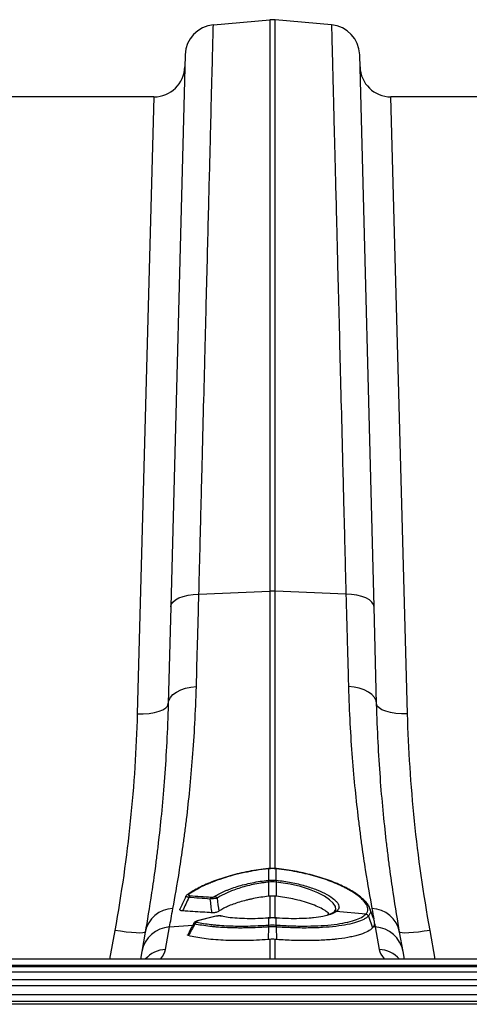
# Model space of a CAD drawing. Units: millimetres. Extents: x -8874 to -2347, y 10743 to 19397.
# Drawn here: x -5379 to -5233, y 18515 to 18834 of the extents above; entities that cross this region are included whole.
import ezdxf

# ---------------------------------------------------------------- set-up
doc = ezdxf.new("R2010")
doc.units = ezdxf.units.MM

msp = doc.modelspace()

# ---------------------------------------------------------------- linework, layer by layer
for p, q in [((-5315.92, 18831.95), (-5297.68, 18833.55)), ((-5297.68, 18833.55), (-5297.68, 18648.76)), ((-5277.7, 18831.95), (-5295.94, 18833.55)), ((-5295.94, 18648.76), (-5295.94, 18833.55)), ((-5325.04, 18822.25), (-5329.71, 18643.74)), ((-5263.9, 18643.74), (-5268.57, 18822.25)), ((-5335.14, 18808.62), (-5381.8, 18808.62)), ((-5335.14, 18808.62), (-5340.53, 18609.12)), ((-5211.81, 18808.62), (-5258.47, 18808.62)), ((-5253.08, 18609.12), (-5258.47, 18808.62)), ((-5320.59, 18647.88), (-5297.68, 18648.76)), ((-5297.68, 18648.76), (-5297.68, 18558.99)), ((-5295.94, 18558.99), (-5295.94, 18648.76)), ((-5273.02, 18647.88), (-5295.94, 18648.76)), ((-5329.71, 18643.74), (-5330.54, 18612.34)), ((-5263.08, 18612.34), (-5263.9, 18643.74)), ((-5298.04, 18559.12), (-5298.1, 18559.11)), ((-5298.1, 18559.11), (-5298.1, 18559.11)), ((-5298.03, 18559.03), (-5298.03, 18555.35)), ((-5295.59, 18555.35), (-5295.59, 18559.03)), ((-5295.51, 18559.11), (-5295.57, 18559.12)), ((-5298.03, 18554.76), (-5298.04, 18550.15)), ((-5295.59, 18554.76), (-5295.57, 18550.15)), ((-5324.3, 18550.71), (-5324.28, 18550.73)), ((-5297.68, 18550.19), (-5297.68, 18542.99)), ((-5295.94, 18542.99), (-5295.94, 18550.19)), ((-5266.56, 18544.39), (-5276.15, 18545.2)), ((-5264.08, 18542.93), (-5265.49, 18546.79)), ((-5330.1, 18540.24), (-5322.56, 18540.87)), ((-5315.12, 18543.69), (-5321.11, 18542.2)), ((-5321.1, 18542.2), (-5321.11, 18542.2)), ((-5314.96, 18543.69), (-5320.95, 18542.19)), ((-5315.11, 18543.7), (-5315.12, 18543.69)), ((-5313.22, 18543.68), (-5313.64, 18543.75)), ((-5312.97, 18543.69), (-5313.32, 18543.77)), ((-5298.01, 18543.15), (-5298.13, 18543.14)), ((-5298.03, 18543.12), (-5298.03, 18540.87)), ((-5295.48, 18543.14), (-5295.6, 18543.15)), ((-5295.59, 18540.87), (-5295.59, 18543.12)), ((-5265.75, 18543.76), (-5264.42, 18539.95)), ((-5264.13, 18543.03), (-5263.98, 18542.72)), ((-5347.81, 18539.15), (-5349.5, 18529.87)), ((-5337.96, 18538.61), (-5339.07, 18532.31)), ((-5331.37, 18532.99), (-5330.1, 18540.24)), ((-5298.04, 18540.25), (-5298.18, 18536.18)), ((-5295.57, 18540.25), (-5295.44, 18536.18)), ((-5263.52, 18540.24), (-5264.15, 18540.29)), ((-5263.52, 18540.24), (-5262.24, 18532.99)), ((-5254.54, 18532.31), (-5255.65, 18538.61)), ((-5244.11, 18529.87), (-5245.8, 18539.15)), ((-5297.68, 18536.22), (-5297.68, 18529.87)), ((-5295.94, 18529.87), (-5295.94, 18536.22)), ((-5339.07, 18532.31), (-5339.5, 18529.87)), ((-5254.11, 18529.87), (-5254.54, 18532.31)), ((-4791.81, 18529.87), (-6801.81, 18529.87)), ((-4791.81, 18527.82), (-6801.81, 18527.82)), ((-4791.81, 18527.32), (-6801.81, 18527.32)), ((-4791.81, 18525.66), (-6801.81, 18525.66)), ((-4791.81, 18523.18), (-6801.81, 18523.18)), ((-4791.81, 18521.21), (-6801.81, 18521.21)), ((-4791.81, 18518.35), (-6801.81, 18518.35)), ((-4791.81, 18516.12), (-6801.81, 18516.12)), ((-4791.81, 18515.23), (-6801.81, 18515.23))]:
    msp.add_line(p, q)
at = {"flags": 128}
for points in [[(-5329.71, 18643.74), (-5329.52, 18644.54), (-5329, 18645.3), (-5328.17, 18646.01), (-5327.05, 18646.62), (-5325.68, 18647.13), (-5324.11, 18647.52), (-5322.4, 18647.77), (-5320.59, 18647.88)], [(-5263.9, 18643.74), (-5264.09, 18644.54), (-5264.61, 18645.3), (-5265.44, 18646.01), (-5266.56, 18646.62), (-5267.93, 18647.13), (-5269.5, 18647.52), (-5271.22, 18647.77), (-5273.02, 18647.88)], [(-5330.54, 18612.34), (-5330.34, 18613.41), (-5329.82, 18614.43), (-5328.98, 18615.38), (-5327.86, 18616.21), (-5326.49, 18616.91), (-5324.93, 18617.44), (-5323.21, 18617.79), (-5321.41, 18617.95)], [(-5263.08, 18612.34), (-5263.27, 18613.41), (-5263.8, 18614.43), (-5264.63, 18615.38), (-5265.75, 18616.21), (-5267.12, 18616.91), (-5268.69, 18617.44), (-5270.4, 18617.79), (-5272.2, 18617.95)], [(-5340.53, 18609.12), (-5338.59, 18609.14), (-5336.73, 18609.3), (-5335.01, 18609.58), (-5333.5, 18609.97), (-5332.25, 18610.46), (-5331.32, 18611.04), (-5330.74, 18611.67), (-5330.54, 18612.34)], [(-5253.08, 18609.12), (-5255.02, 18609.14), (-5256.88, 18609.3), (-5258.61, 18609.58), (-5260.12, 18609.97), (-5261.36, 18610.46), (-5262.29, 18611.04), (-5262.87, 18611.67), (-5263.08, 18612.34)], [(-5295.51, 18559.11), (-5295.52, 18559.08), (-5295.53, 18559.02)], [(-5295.51, 18559.11), (-5295.51, 18559.11), (-5295.51, 18559.11)], [(-5276.72, 18545.24), (-5276.3, 18545.88), (-5276.44, 18546.87), (-5277.16, 18547.98), (-5278.31, 18549.05), (-5279.95, 18550.15), (-5282.14, 18551.28), (-5284.81, 18552.36), (-5287.77, 18553.28), (-5291.08, 18554.06), (-5295.59, 18554.76), (-5295.59, 18554.76), (-5295.59, 18554.76)], [(-5320.95, 18542.19), (-5321.05, 18542.21), (-5321.1, 18542.2)], [(-5314.96, 18543.69), (-5315.06, 18543.7), (-5315.11, 18543.7)], [(-5298.15, 18543.11), (-5298.14, 18543.14), (-5298.13, 18543.14)], [(-5298.03, 18543.12), (-5298.02, 18543.15), (-5298.01, 18543.15)], [(-5295.59, 18543.12), (-5295.6, 18543.15), (-5295.6, 18543.15)], [(-5295.46, 18543.11), (-5295.48, 18543.14), (-5295.48, 18543.14)], [(-5337.96, 18538.61), (-5338.19, 18538.41), (-5338.77, 18538.3), (-5339.69, 18538.25), (-5340.92, 18538.29), (-5342.4, 18538.4), (-5344.09, 18538.59), (-5345.91, 18538.84), (-5347.81, 18539.15)], [(-5245.8, 18539.15), (-5247.7, 18538.84), (-5249.53, 18538.59), (-5251.21, 18538.4), (-5252.7, 18538.29), (-5253.92, 18538.25), (-5254.84, 18538.3), (-5255.43, 18538.41), (-5255.65, 18538.61)]]:
    msp.add_lwpolyline(points, dxfattribs=at)
for centre, radius, start, end in [((-5296.81, 18823.58), 10, 85, 95), ((-5315.04, 18821.99), 10, 95, 178.5), ((-5278.57, 18821.99), 10, 1.5, 85), ((-5335.14, 18818.62), 10, 270, 358.5), ((-5258.47, 18818.62), 10, 181.5, 270), ((-5296.81, 18626.18), 22.6, 87.7902, 92.2098), ((-5298.48, 18559.01), 0.395, 1.8813, 15.1308), ((-5298.51, 18559), 0.484, 2.5225, 13.3271), ((-5295.1, 18559), 0.487, 166.7114, 177.4462), ((-5309.45, 18553.5), 11.49, 6.258, 9.185), ((-5309.11, 18553.54), 11.23, 6.278, 9.2717), ((-5284.5, 18553.54), 11.23, 170.7283, 173.722), ((-5284.17, 18553.5), 11.49, 170.815, 173.742), ((-5323.9, 18550.13), 0.709, 82.7579, 121.8813), ((-5322.77, 18549.62), 1.08, 135.731, 171.5326), ((-5315.86, 18549.13), 1.06, 135.008, 172.0983), ((-5315.67, 18549.02), 1.1, 26.1935, 81.5015), ((-5328.64, 18536.74), 9.51, 92.1059, 168.6898), ((-5276.43, 18544.23), 0.897, 80.3773, 121.1456), ((-5276.3, 18544.31), 0.903, 80.6118, 129.4837), ((-5266.71, 18543.36), 1.04, 22.9089, 82.0411), ((-5266.71, 18543.36), 1.04, 22.9084, 82.0524), ((-5264.98, 18536.74), 9.51, 11.3102, 87.8941), ((-5320.98, 18540.89), 0.987, 108.4415, 161.5931), ((-5313.47, 18543.16), 0.613, 76.3574, 106.1728), ((-5293.86, 18540.58), 4.2, 176.022, 184.5528), ((-5293.73, 18540.59), 4.31, 176.2617, 184.5704), ((-5299.89, 18540.59), 4.31, 355.4296, 3.7383), ((-5299.76, 18540.58), 4.2, 355.4472, 3.978), ((-5329.49, 18530.51), 9.75, 93.5423, 169.3703), ((-5264.12, 18530.51), 9.75, 10.6297, 86.4577), ((-5330.67, 18523.04), 9.98, 94.0266, 136.7883), ((-5262.94, 18523.04), 9.98, 43.2117, 85.9734)]:
    msp.add_arc(centre, radius, start, end)
for centre, major_axis, start_param, end_param in [((-5396.64, 18527.83), (65.31, 6.29), 6.03029, 6.214687), ((-5196.97, 18527.83), (65.31, -6.29), 3.210091, 3.394488)]:
    msp.add_ellipse(centre, major_axis=major_axis, ratio=0.247386, start_param=start_param, end_param=end_param)
for points, knots in [([(-5320.59, 18647.88), (-5320.5, 18651.33), (-5320.42, 18654.75), (-5320.24, 18661.53), (-5320.16, 18664.89), (-5319.9, 18674.86), (-5319.74, 18681.34), (-5319.26, 18700.31), (-5318.95, 18712.33), (-5318.63, 18725.12), (-5318.59, 18726.53), (-5318.52, 18729.34), (-5318.49, 18730.73), (-5318.38, 18734.87), (-5318.31, 18737.57), (-5318.11, 18745.51), (-5317.98, 18750.59), (-5317.61, 18765.2), (-5317.38, 18774.1), (-5317.08, 18786.18), (-5316.98, 18789.99), (-5316.84, 18795.39), (-5316.8, 18797.13), (-5316.71, 18800.49), (-5316.67, 18802.1), (-5316.48, 18809.85), (-5316.35, 18815.03), (-5316.19, 18821.3), (-5316.14, 18823.14), (-5316.06, 18826.32), (-5316.02, 18827.65), (-5315.99, 18828.99), (-5315.98, 18829.24), (-5315.97, 18829.72), (-5315.97, 18829.93), (-5315.95, 18830.54), (-5315.94, 18830.87), (-5315.92, 18831.68), (-5315.92, 18831.95), (-5315.92, 18831.95)], [0, 0, 0, 0, 0.03125, 0.03125, 0.0625, 0.0625, 0.125, 0.125, 0.25, 0.25, 0.265625, 0.265625, 0.28125, 0.28125, 0.3125, 0.3125, 0.375, 0.375, 0.5, 0.5, 0.5625, 0.5625, 0.59375, 0.59375, 0.625, 0.625, 0.75, 0.75, 0.8125, 0.8125, 0.875, 0.875, 0.890625, 0.890625, 0.90625, 0.90625, 0.9375, 0.9375, 1, 1, 1, 1]), ([(-5277.7, 18831.95), (-5277.7, 18831.95), (-5277.7, 18831.88), (-5277.69, 18831.61), (-5277.68, 18831.41), (-5277.66, 18830.6), (-5277.64, 18829.8), (-5277.56, 18826.6), (-5277.48, 18823.42), (-5277.36, 18818.66), (-5277.35, 18818.11), (-5277.32, 18816.99), (-5277.3, 18816.41), (-5277.26, 18814.62), (-5277.23, 18813.37), (-5277.13, 18809.45), (-5277.05, 18806.59), (-5276.82, 18797.32), (-5276.64, 18790.21), (-5276.33, 18778.13), (-5276.22, 18773.87), (-5276.05, 18767.11), (-5275.99, 18764.8), (-5275.87, 18760.08), (-5275.81, 18757.68), (-5275.5, 18745.42), (-5275.23, 18734.89), (-5274.8, 18718.01), (-5274.66, 18712.2), (-5274.35, 18700.23), (-5274.2, 18694.06), (-5273.99, 18686.11), (-5273.95, 18684.51), (-5273.87, 18681.29), (-5273.83, 18679.67), (-5273.71, 18674.79), (-5273.62, 18671.51), (-5273.37, 18661.55), (-5273.2, 18654.78), (-5273.02, 18647.88)], [0, 0, 0, 0, 0.03125, 0.03125, 0.0625, 0.0625, 0.125, 0.125, 0.25, 0.25, 0.265625, 0.265625, 0.28125, 0.28125, 0.3125, 0.3125, 0.375, 0.375, 0.5, 0.5, 0.5625, 0.5625, 0.59375, 0.59375, 0.625, 0.625, 0.75, 0.75, 0.8125, 0.8125, 0.875, 0.875, 0.890625, 0.890625, 0.90625, 0.90625, 0.9375, 0.9375, 1, 1, 1, 1]), ([(-5321.41, 18617.95), (-5321.28, 18622.67), (-5321.15, 18627.53), (-5320.94, 18635.02), (-5320.87, 18637.55), (-5320.73, 18642.67), (-5320.66, 18645.26), (-5320.59, 18647.88)], [0, 0, 0, 0, 0.5, 0.5, 0.75, 0.75, 1, 1, 1, 1]), ([(-5273.02, 18647.88), (-5272.88, 18642.64), (-5272.74, 18637.52), (-5272.53, 18630.03), (-5272.47, 18627.56), (-5272.33, 18622.71), (-5272.27, 18620.31), (-5272.2, 18617.95)], [0, 0, 0, 0, 0.5, 0.5, 0.75, 0.75, 1, 1, 1, 1]), ([(-5328.99, 18546.24), (-5328.34, 18549.72), (-5327.61, 18553.88), (-5326.48, 18561.12), (-5326.09, 18563.7), (-5325.61, 18567.14), (-5325.51, 18567.84), (-5325.32, 18569.25), (-5325.23, 18569.97), (-5324.94, 18572.14), (-5324.76, 18573.63), (-5323.84, 18581.21), (-5323.17, 18587.82), (-5322.07, 18602.08), (-5321.64, 18609.74), (-5321.41, 18617.95)], [0, 0, 0, 0, 0.25, 0.25, 0.375, 0.375, 0.40625, 0.40625, 0.4375, 0.4375, 0.5, 0.5, 0.75, 0.75, 1, 1, 1, 1]), ([(-5272.2, 18617.95), (-5271.98, 18609.74), (-5271.55, 18602.08), (-5270.44, 18587.8), (-5269.77, 18581.19), (-5268.85, 18573.59), (-5268.66, 18572.1), (-5268.28, 18569.2), (-5268.09, 18567.78), (-5267.52, 18563.67), (-5267.13, 18561.1), (-5266, 18553.88), (-5265.27, 18549.72), (-5264.63, 18546.24)], [0, 0, 0, 0, 0.25, 0.25, 0.5, 0.5, 0.5625, 0.5625, 0.625, 0.625, 0.75, 0.75, 1, 1, 1, 1]), ([(-5330.54, 18612.34), (-5330.76, 18603.85), (-5331.18, 18595.94), (-5332.27, 18581.24), (-5332.93, 18574.45), (-5333.83, 18566.66), (-5334.01, 18565.13), (-5334.29, 18562.9), (-5334.38, 18562.17), (-5334.57, 18560.72), (-5334.66, 18560), (-5335.13, 18556.48), (-5335.51, 18553.83), (-5336.62, 18546.42), (-5337.33, 18542.16), (-5337.96, 18538.61)], [0, 0, 0, 0, 0.25, 0.25, 0.5, 0.5, 0.5625, 0.5625, 0.59375, 0.59375, 0.625, 0.625, 0.75, 0.75, 1, 1, 1, 1]), ([(-5255.65, 18538.61), (-5256.28, 18542.16), (-5256.99, 18546.41), (-5258.1, 18553.81), (-5258.47, 18556.45), (-5259.04, 18560.66), (-5259.22, 18562.11), (-5259.6, 18565.09), (-5259.78, 18566.62), (-5260.68, 18574.43), (-5261.35, 18581.23), (-5262.43, 18595.95), (-5262.85, 18603.85), (-5263.08, 18612.34)], [0, 0, 0, 0, 0.25, 0.25, 0.375, 0.375, 0.4375, 0.4375, 0.5, 0.5, 0.75, 0.75, 1, 1, 1, 1]), ([(-5340.53, 18609.12), (-5340.84, 18597.71), (-5341.58, 18586.16), (-5343.98, 18562.83), (-5345.64, 18551.05), (-5347.81, 18539.15)], [0, 0, 0, 0, 0.5, 0.5, 1, 1, 1, 1]), ([(-5245.8, 18539.15), (-5247.97, 18551.05), (-5249.63, 18562.83), (-5252.03, 18586.16), (-5252.77, 18597.71), (-5253.08, 18609.12)], [0, 0, 0, 0, 0.5, 0.5, 1, 1, 1, 1]), ([(-5298.1, 18559.12), (-5298.67, 18559.06), (-5300.26, 18558.88), (-5302.92, 18558.48), (-5305.99, 18557.9), (-5309.01, 18557.2), (-5311.86, 18556.4), (-5314.57, 18555.51), (-5317.09, 18554.54), (-5319.42, 18553.52), (-5321.52, 18552.45), (-5323.16, 18551.5), (-5323.98, 18550.92), (-5324.27, 18550.72)], [0, 0, 0, 0, 0.05339, 0.14864, 0.251612, 0.349823, 0.44893, 0.548122, 0.646605, 0.745209, 0.844517, 0.944111, 1, 1, 1, 1]), ([(-5298.09, 18559.02), (-5299.42, 18558.89), (-5300.73, 18558.72), (-5303.31, 18558.32), (-5304.58, 18558.08), (-5306.47, 18557.69), (-5307.09, 18557.55), (-5308.32, 18557.25), (-5308.94, 18557.1), (-5310.74, 18556.62), (-5311.9, 18556.27), (-5314.12, 18555.54), (-5315.19, 18555.16), (-5316.73, 18554.55), (-5317.24, 18554.34), (-5318.21, 18553.92), (-5318.68, 18553.7), (-5320.05, 18553.06), (-5320.89, 18552.62), (-5322.45, 18551.73), (-5323.17, 18551.28), (-5323.81, 18550.83)], [0, 0, 0, 0, 0.125, 0.125, 0.25, 0.25, 0.3125, 0.3125, 0.375, 0.375, 0.5, 0.5, 0.625, 0.625, 0.6875, 0.6875, 0.75, 0.75, 0.875, 0.875, 1, 1, 1, 1]), ([(-5295.57, 18559.11), (-5295.7, 18559.12), (-5296.49, 18559.21), (-5297.33, 18559.21), (-5298.02, 18559.12), (-5298.04, 18559.11)], [0, 0, 0, 0, 0.147168, 0.978512, 1, 1, 1, 1]), ([(-5266.56, 18544.39), (-5266.34, 18544.64), (-5266.17, 18544.9), (-5265.96, 18545.46), (-5265.92, 18545.75), (-5265.97, 18546.68), (-5266.25, 18547.34), (-5267.02, 18548.4), (-5267.34, 18548.76), (-5268.1, 18549.5), (-5268.53, 18549.88), (-5269.98, 18551), (-5271.16, 18551.76), (-5272.89, 18552.7), (-5273.25, 18552.89), (-5273.99, 18553.25), (-5274.36, 18553.44), (-5275.53, 18553.98), (-5276.35, 18554.33), (-5278.07, 18555.02), (-5278.97, 18555.35), (-5280.82, 18555.99), (-5281.78, 18556.29), (-5283.73, 18556.85), (-5284.74, 18557.12), (-5286.29, 18557.49), (-5286.81, 18557.61), (-5287.87, 18557.84), (-5288.41, 18557.95), (-5291.1, 18558.47), (-5293.29, 18558.79), (-5295.53, 18559.02)], [0, 0, 0, 0, 0.0625, 0.0625, 0.125, 0.125, 0.25, 0.25, 0.3125, 0.3125, 0.375, 0.375, 0.5, 0.5, 0.53125, 0.53125, 0.5625, 0.5625, 0.625, 0.625, 0.6875, 0.6875, 0.75, 0.75, 0.8125, 0.8125, 0.84375, 0.84375, 0.875, 0.875, 1, 1, 1, 1]), ([(-5265.35, 18546.38), (-5265.37, 18546.46), (-5265.51, 18546.9), (-5266.05, 18547.7), (-5266.97, 18548.81), (-5268.24, 18549.94), (-5269.77, 18551.06), (-5271.57, 18552.16), (-5273.59, 18553.23), (-5275.85, 18554.26), (-5278.34, 18555.25), (-5281.01, 18556.17), (-5283.85, 18557), (-5286.69, 18557.7), (-5289.54, 18558.28), (-5292.43, 18558.72), (-5294.44, 18558.98), (-5295.49, 18559.09), (-5295.51, 18559.1)], [0, 0, 0, 0, 0.014455, 0.080701, 0.152269, 0.225764, 0.298294, 0.369285, 0.439667, 0.51125, 0.583286, 0.655583, 0.727819, 0.79973, 0.862978, 0.928284, 0.998547, 1, 1, 1, 1]), ([(-5315.51, 18550.1), (-5314.62, 18550.68), (-5313.55, 18551.25), (-5312.01, 18551.92), (-5311.69, 18552.06), (-5311.03, 18552.32), (-5310.69, 18552.46), (-5309.65, 18552.84), (-5308.92, 18553.08), (-5307.42, 18553.55), (-5306.64, 18553.76), (-5305.03, 18554.17), (-5304.19, 18554.36), (-5301.64, 18554.88), (-5299.9, 18555.15), (-5298.11, 18555.34)], [0, 0, 0, 0, 0.25, 0.25, 0.3125, 0.3125, 0.375, 0.375, 0.5, 0.5, 0.625, 0.625, 0.75, 0.75, 1, 1, 1, 1]), ([(-5298.03, 18554.76), (-5298.13, 18554.74), (-5298.24, 18554.73), (-5298.46, 18554.71), (-5298.78, 18554.67), (-5299.53, 18554.57), (-5300.16, 18554.48), (-5301.42, 18554.28), (-5302.24, 18554.12), (-5303.87, 18553.78), (-5304.68, 18553.59), (-5306.23, 18553.18), (-5306.97, 18552.96), (-5308.41, 18552.5), (-5309.1, 18552.26), (-5310.09, 18551.87), (-5310.42, 18551.74), (-5311.05, 18551.47), (-5311.35, 18551.34), (-5312.23, 18550.93), (-5312.78, 18550.65), (-5313.8, 18550.08), (-5314.27, 18549.79), (-5314.69, 18549.5)], [0, 0, 0, 0, 0.015625, 0.015625, 0.03125, 0.0625, 0.125, 0.125, 0.25, 0.25, 0.375, 0.375, 0.5, 0.5, 0.625, 0.625, 0.6875, 0.6875, 0.75, 0.75, 0.875, 0.875, 1, 1, 1, 1]), ([(-5297.95, 18554.76), (-5297.97, 18554.76), (-5298, 18554.76), (-5298.03, 18554.76), (-5298.03, 18554.76), (-5298.03, 18554.76), (-5298.03, 18554.76)], [0, 0, 0, 0, 0.00008117794, 0.00008117794, 0.00008117794, 0.00008123794, 0.00008123794, 0.00008123794, 0.00008123794]), ([(-5295.59, 18554.76), (-5295.59, 18554.76), (-5295.59, 18554.76), (-5295.59, 18554.76), (-5295.61, 18554.76), (-5295.64, 18554.76), (-5295.67, 18554.76)], [-0.00000006, -0.00000006, -0.00000006, -0.00000006, 0, 0, 0, 0.00008117794, 0.00008117794, 0.00008117794, 0.00008117794]), ([(-5295.51, 18555.34), (-5293.89, 18555.16), (-5292.3, 18554.93), (-5289.19, 18554.33), (-5287.72, 18553.97), (-5285.62, 18553.37), (-5284.94, 18553.16), (-5283.62, 18552.72), (-5283, 18552.49), (-5281.21, 18551.78), (-5280.15, 18551.28), (-5278.27, 18550.24), (-5277.5, 18549.72), (-5276.73, 18549.08), (-5276.59, 18548.95), (-5276.32, 18548.7), (-5276.2, 18548.57), (-5275.86, 18548.19), (-5275.69, 18547.94), (-5275.42, 18547.46), (-5275.33, 18547.23), (-5275.27, 18546.89), (-5275.26, 18546.78), (-5275.27, 18546.56), (-5275.28, 18546.45), (-5275.4, 18545.92), (-5275.69, 18545.54), (-5276.15, 18545.2)], [0, 0, 0, 0, 0.125, 0.125, 0.25, 0.25, 0.3125, 0.3125, 0.375, 0.375, 0.5, 0.5, 0.625, 0.625, 0.65625, 0.65625, 0.6875, 0.6875, 0.75, 0.75, 0.8125, 0.8125, 0.84375, 0.84375, 0.875, 0.875, 1, 1, 1, 1]), ([(-5324.3, 18550.7), (-5324.4, 18550.63), (-5324.6, 18550.49), (-5324.72, 18550.26), (-5324.78, 18550.15)], [0, 0, 0, 0, 0.520373, 1, 1, 1, 1]), ([(-5323.81, 18550.83), (-5323.88, 18550.78), (-5323.93, 18550.74), (-5323.99, 18550.64), (-5324, 18550.6), (-5323.97, 18550.51), (-5323.92, 18550.47), (-5323.77, 18550.41), (-5323.67, 18550.39), (-5323.55, 18550.38)], [0, 0, 0, 0, 0.25, 0.25, 0.5, 0.5, 0.75, 0.75, 1, 1, 1, 1]), ([(-5323.55, 18550.38), (-5322.39, 18550.29), (-5321.23, 18550.2), (-5320.08, 18550.12), (-5318.92, 18550.04), (-5317.76, 18549.95), (-5316.61, 18549.87)], [0, 0, 0, 0, 0.003851746, 0.003851746, 0.003851746, 0.007703432, 0.007703432, 0.007703432, 0.007703432]), ([(-5324.79, 18550.15), (-5324.88, 18549.96), (-5325.54, 18548.58), (-5326.18, 18547.18), (-5326.73, 18545.98)], [0, 0, 0, 0, 0.136622, 1, 1, 1, 1]), ([(-5323.84, 18549.78), (-5323.98, 18549.82), (-5324.27, 18549.88), (-5324.57, 18549.98), (-5324.78, 18550.07), (-5324.79, 18550.12), (-5324.79, 18550.15)], [0, 0, 0, 0, 0.238258, 0.477975, 0.706885, 1, 1, 1, 1]), ([(-5316.91, 18549.27), (-5318.06, 18549.35), (-5319.22, 18549.44), (-5320.37, 18549.52), (-5321.53, 18549.61), (-5322.69, 18549.69), (-5323.84, 18549.78)], [0, 0, 0, 0, 0.003853184, 0.003853184, 0.003853184, 0.007706421, 0.007706421, 0.007706421, 0.007706421]), ([(-5314.69, 18549.5), (-5314.81, 18549.49), (-5314.96, 18549.47), (-5315.3, 18549.43), (-5315.49, 18549.41), (-5315.89, 18549.37), (-5316.09, 18549.35), (-5316.51, 18549.31), (-5316.71, 18549.29), (-5316.91, 18549.27)], [0, 0, 0, 0, 0.25, 0.25, 0.5, 0.5, 0.75, 0.75, 1, 1, 1, 1]), ([(-5316.61, 18549.87), (-5316.51, 18549.87), (-5316.4, 18549.87), (-5316.18, 18549.88), (-5316.08, 18549.9), (-5315.87, 18549.94), (-5315.79, 18549.97), (-5315.63, 18550.03), (-5315.56, 18550.07), (-5315.51, 18550.1)], [0, 0, 0, 0, 0.25, 0.25, 0.5, 0.5, 0.75, 0.75, 1, 1, 1, 1]), ([(-5298.04, 18550.15), (-5299.73, 18549.97), (-5301.37, 18549.72), (-5303.37, 18549.32), (-5303.77, 18549.24), (-5304.55, 18549.06), (-5304.93, 18548.97), (-5306.06, 18548.69), (-5306.79, 18548.49), (-5308.19, 18548.06), (-5308.86, 18547.83), (-5310.14, 18547.36), (-5310.74, 18547.12), (-5311.86, 18546.62), (-5312.37, 18546.36), (-5313.32, 18545.84), (-5313.75, 18545.58), (-5314.13, 18545.31)], [0, 0, 0, 0, 0.25, 0.25, 0.3125, 0.3125, 0.375, 0.375, 0.5, 0.5, 0.625, 0.625, 0.75, 0.75, 0.875, 0.875, 1, 1, 1, 1]), ([(-5278.35, 18544.31), (-5278.47, 18544.46), (-5278.88, 18544.93), (-5280.12, 18545.77), (-5282.02, 18546.78), (-5284.38, 18547.73), (-5287.12, 18548.6), (-5289.97, 18549.29), (-5292.82, 18549.82), (-5294.65, 18550.04), (-5295.57, 18550.15)], [0, 0, 0, 0, 0.0626697, 0.2012968, 0.3391173, 0.4811639, 0.6206112, 0.7642175, 0.880941, 1, 1, 1, 1]), ([(-5325.87, 18545.44), (-5326.02, 18545.46), (-5326.32, 18545.49), (-5326.61, 18545.6), (-5326.79, 18545.77), (-5326.76, 18545.9), (-5326.74, 18545.98)], [0, 0, 0, 0, 0.233693, 0.467684, 0.698414, 1, 1, 1, 1]), ([(-5316.38, 18544.83), (-5316.91, 18544.86), (-5317.43, 18544.9), (-5317.96, 18544.93), (-5318.97, 18544.99), (-5319.98, 18545.05), (-5320.98, 18545.12), (-5322.05, 18545.18), (-5323.13, 18545.25), (-5324.2, 18545.33), (-5324.75, 18545.36), (-5325.31, 18545.4), (-5325.87, 18545.44)], [0.00161056, 0.00161056, 0.00161056, 0.00161056, 0.00335615, 0.00335615, 0.00335615, 0.0067123, 0.0067123, 0.0067123, 0.01027171, 0.01027171, 0.01027171, 0.01212165, 0.01212165, 0.01212165, 0.01212165]), ([(-5314.13, 18545.31), (-5314.23, 18545.24), (-5314.36, 18545.17), (-5314.67, 18545.05), (-5314.85, 18544.99), (-5315.16, 18544.92), (-5315.27, 18544.9), (-5315.49, 18544.86), (-5315.61, 18544.85), (-5315.95, 18544.82), (-5316.17, 18544.82), (-5316.38, 18544.83)], [0, 0, 0, 0, 0.25, 0.25, 0.5, 0.5, 0.625, 0.625, 0.75, 0.75, 1, 1, 1, 1]), ([(-5295.57, 18540.87), (-5293.85, 18540.74), (-5292.16, 18540.65), (-5289.66, 18540.57), (-5288.84, 18540.55), (-5287.2, 18540.53), (-5286.39, 18540.53), (-5283.99, 18540.55), (-5282.46, 18540.6), (-5279.54, 18540.78), (-5278.15, 18540.9), (-5275.53, 18541.22), (-5274.32, 18541.41), (-5272.13, 18541.85), (-5271.14, 18542.11), (-5269.38, 18542.68), (-5268.63, 18542.98), (-5267.4, 18543.65), (-5266.92, 18544.01), (-5266.57, 18544.39)], [0, 0, 0, 0, 0.125, 0.125, 0.1875, 0.1875, 0.25, 0.25, 0.375, 0.375, 0.5, 0.5, 0.625, 0.625, 0.75, 0.75, 0.875, 0.875, 1, 1, 1, 1]), ([(-5278.83, 18544.08), (-5279.35, 18543.93), (-5280.64, 18543.56), (-5282.84, 18543.26), (-5285.44, 18543.02), (-5288.12, 18542.9), (-5291.66, 18542.9), (-5294.16, 18543.04), (-5295.46, 18543.11)], [0, 0, 0, 0, 0.141307, 0.351601, 0.441502, 0.623049, 0.804595, 1, 1, 1, 1]), ([(-5276.9, 18545.01), (-5277.02, 18544.93), (-5277.35, 18544.71), (-5278.03, 18544.4), (-5278.76, 18544.17), (-5279.12, 18544.05)], [0, 0, 0, 0, 0.209768, 0.61784, 1, 1, 1, 1]), ([(-5276.28, 18545.11), (-5276.77, 18544.81), (-5277.41, 18544.42), (-5278.56, 18544.14), (-5278.83, 18544.08)], [0, 0, 0, 0, 0.761091, 1, 1, 1, 1]), ([(-5276.4, 18545.66), (-5276.43, 18545.59), (-5276.5, 18545.43), (-5276.79, 18545.16), (-5276.95, 18545.02)], [0, 0, 0, 0, 0.461231, 1, 1, 1, 1]), ([(-5265.4, 18546.36), (-5265.26, 18546.03), (-5264.99, 18545.37), (-5265.18, 18544.52), (-5265.56, 18544.02), (-5265.75, 18543.77)], [0, 0, 0, 0, 0.338832, 0.667471, 1, 1, 1, 1]), ([(-5322.25, 18541.47), (-5322.28, 18541.41), (-5322.96, 18540.16), (-5323.6, 18538.9), (-5324.21, 18537.7)], [0, 0, 0, 0, 0.049777, 1, 1, 1, 1]), ([(-5321.92, 18541.2), (-5322.01, 18541.25), (-5322.19, 18541.33), (-5322.28, 18541.42), (-5322.25, 18541.45), (-5322.24, 18541.46)], [0, 0, 0, 0, 0.423145, 0.847399, 1, 1, 1, 1]), ([(-5321.1, 18542.19), (-5321.28, 18542.14), (-5321.61, 18542.06), (-5321.97, 18541.83), (-5322.2, 18541.61), (-5322.24, 18541.48), (-5322.25, 18541.47)], [0, 0, 0, 0, 0.405908, 0.732737, 0.977288, 1, 1, 1, 1]), ([(-5298.04, 18540.25), (-5298.19, 18540.24), (-5298.33, 18540.23), (-5298.62, 18540.21), (-5299.06, 18540.18), (-5299.49, 18540.15), (-5300.35, 18540.1), (-5300.93, 18540.07), (-5302.64, 18539.99), (-5303.76, 18539.95), (-5305.44, 18539.92), (-5305.99, 18539.91), (-5307.1, 18539.9), (-5307.65, 18539.9), (-5309.27, 18539.92), (-5310.31, 18539.94), (-5312.35, 18540.03), (-5313.34, 18540.08), (-5314.78, 18540.19), (-5315.26, 18540.23), (-5316.18, 18540.32), (-5316.64, 18540.36), (-5317.98, 18540.52), (-5318.84, 18540.64), (-5320.45, 18540.9), (-5321.21, 18541.04), (-5321.92, 18541.2)], [0, 0, 0, 0, 0.015625, 0.015625, 0.03125, 0.0625, 0.0625, 0.125, 0.125, 0.25, 0.25, 0.3125, 0.3125, 0.375, 0.375, 0.5, 0.5, 0.625, 0.625, 0.6875, 0.6875, 0.75, 0.75, 0.875, 0.875, 1, 1, 1, 1]), ([(-5320.95, 18542.19), (-5321.06, 18542.17), (-5321.16, 18542.13), (-5321.33, 18542.07), (-5321.39, 18542.03), (-5321.47, 18541.97), (-5321.48, 18541.93), (-5321.44, 18541.89), (-5321.42, 18541.87), (-5321.37, 18541.85), (-5321.33, 18541.84), (-5321.29, 18541.83)], [0, 0, 0, 0, 0.25, 0.25, 0.5, 0.5, 0.75, 0.75, 0.875, 0.875, 1, 1, 1, 1]), ([(-5321.29, 18541.83), (-5319.91, 18541.51), (-5318.35, 18541.25), (-5316.18, 18540.99), (-5315.73, 18540.94), (-5314.82, 18540.85), (-5314.36, 18540.82), (-5312.96, 18540.71), (-5312, 18540.65), (-5310.01, 18540.57), (-5308.99, 18540.54), (-5307.41, 18540.53), (-5306.87, 18540.53), (-5305.8, 18540.53), (-5305.26, 18540.54), (-5302.54, 18540.6), (-5300.31, 18540.7), (-5298.05, 18540.87)], [0, 0, 0, 0, 0.25, 0.25, 0.3125, 0.3125, 0.375, 0.375, 0.5, 0.5, 0.625, 0.625, 0.6875, 0.6875, 0.75, 0.75, 1, 1, 1, 1]), ([(-5314.44, 18543.8), (-5314.56, 18543.79), (-5314.8, 18543.77), (-5315.01, 18543.71), (-5315.11, 18543.69)], [0, 0, 0, 0, 0.524724, 1, 1, 1, 1]), ([(-5313.64, 18543.75), (-5313.8, 18543.79), (-5314.02, 18543.8), (-5314.38, 18543.78), (-5314.51, 18543.77), (-5314.75, 18543.74), (-5314.86, 18543.72), (-5314.96, 18543.69)], [0, 0, 0, 0, 0.5, 0.5, 0.75, 0.75, 1, 1, 1, 1]), ([(-5313.34, 18543.76), (-5313.46, 18543.78), (-5313.74, 18543.83), (-5314.13, 18543.84), (-5314.38, 18543.81), (-5314.44, 18543.8)], [0, 0, 0, 0, 0.355517, 0.853159, 1, 1, 1, 1]), ([(-5298.15, 18543.11), (-5299.29, 18543.05), (-5301.61, 18542.91), (-5305.03, 18542.89), (-5308.25, 18543.02), (-5311.06, 18543.28), (-5312.54, 18543.55), (-5313.22, 18543.68)], [0, 0, 0, 0, 0.197252, 0.403677, 0.616087, 0.822512, 1, 1, 1, 1]), ([(-5295.6, 18543.15), (-5295.72, 18543.16), (-5296.49, 18543.22), (-5297.31, 18543.21), (-5297.99, 18543.15), (-5298.01, 18543.15)], [0, 0, 0, 0, 0.146262, 0.970451, 1, 1, 1, 1]), ([(-5265.75, 18543.76), (-5265.78, 18543.74), (-5265.8, 18543.71), (-5265.85, 18543.67), (-5265.92, 18543.6), (-5266, 18543.53), (-5266.16, 18543.39), (-5266.28, 18543.3), (-5266.65, 18543.03), (-5266.93, 18542.86), (-5267.89, 18542.36), (-5268.65, 18542.05), (-5270.46, 18541.49), (-5271.48, 18541.23), (-5273.74, 18540.79), (-5274.97, 18540.6), (-5277.67, 18540.28), (-5279.09, 18540.16), (-5282.08, 18539.98), (-5283.65, 18539.93), (-5286.11, 18539.9), (-5286.95, 18539.9), (-5288.64, 18539.92), (-5289.49, 18539.94), (-5291.21, 18540), (-5292.07, 18540.04), (-5293.38, 18540.1), (-5293.81, 18540.13), (-5294.47, 18540.17), (-5294.8, 18540.19), (-5295.13, 18540.22), (-5295.35, 18540.23), (-5295.46, 18540.24), (-5295.57, 18540.25)], [0, 0, 0, 0, 0.007812, 0.007812, 0.015625, 0.03125, 0.03125, 0.0625, 0.0625, 0.125, 0.125, 0.25, 0.25, 0.375, 0.375, 0.5, 0.5, 0.625, 0.625, 0.75, 0.75, 0.8125, 0.8125, 0.875, 0.875, 0.9375, 0.9375, 0.96875, 0.96875, 0.984375, 0.992188, 0.992188, 1, 1, 1, 1]), ([(-5265.75, 18543.77), (-5265.75, 18543.76), (-5265.75, 18543.76), (-5265.75, 18543.76), (-5265.75, 18543.76), (-5265.75, 18543.76), (-5265.75, 18543.76)], [0, 0, 0, 0, 0.0000207755, 0.0000207755, 0.0000207755, 0.0000208355, 0.0000208355, 0.0000208355, 0.0000208355]), ([(-5323.94, 18537.43), (-5324.03, 18537.46), (-5324.21, 18537.53), (-5324.28, 18537.63), (-5324.22, 18537.69), (-5324.21, 18537.7)], [0, 0, 0, 0, 0.448815, 0.897791, 1, 1, 1, 1]), ([(-5298.02, 18540.25), (-5298.03, 18540.25), (-5298.04, 18540.25), (-5298.04, 18540.25), (-5298.04, 18540.25), (-5298.04, 18540.25), (-5298.04, 18540.25)], [0, 0, 0, 0, 0.00002077764, 0.00002077764, 0.00002077764, 0.00002083764, 0.00002083764, 0.00002083764, 0.00002083764]), ([(-5295.57, 18540.25), (-5295.57, 18540.25), (-5295.57, 18540.25), (-5295.57, 18540.25), (-5295.58, 18540.25), (-5295.58, 18540.25), (-5295.59, 18540.25)], [-0.00000006, -0.00000006, -0.00000006, -0.00000006, 0, 0, 0, 0.00002077765, 0.00002077765, 0.00002077765, 0.00002077765]), ([(-5264.42, 18539.95), (-5264.8, 18539.54), (-5265.32, 18539.16), (-5266.63, 18538.45), (-5267.42, 18538.12), (-5268.83, 18537.66), (-5269.33, 18537.52), (-5270.39, 18537.25), (-5270.95, 18537.12), (-5272.71, 18536.76), (-5273.99, 18536.56), (-5275.75, 18536.34), (-5276.1, 18536.3), (-5276.83, 18536.23), (-5277.19, 18536.19), (-5278.31, 18536.09), (-5279.07, 18536.04), (-5281.41, 18535.9), (-5283.04, 18535.84), (-5285.18, 18535.82), (-5285.61, 18535.82), (-5286.48, 18535.82), (-5286.92, 18535.82), (-5288.23, 18535.84), (-5289.11, 18535.86), (-5291.79, 18535.95), (-5293.6, 18536.04), (-5295.44, 18536.18)], [0, 0, 0, 0, 0.125, 0.125, 0.25, 0.25, 0.3125, 0.3125, 0.375, 0.375, 0.5, 0.5, 0.53125, 0.53125, 0.5625, 0.5625, 0.625, 0.625, 0.75, 0.75, 0.78125, 0.78125, 0.8125, 0.8125, 0.875, 0.875, 1, 1, 1, 1]), ([(-5298.18, 18536.18), (-5300.73, 18535.99), (-5303.24, 18535.87), (-5306.94, 18535.81), (-5308.14, 18535.81), (-5310.48, 18535.84), (-5311.61, 18535.88), (-5313.83, 18535.99), (-5314.91, 18536.06), (-5316.99, 18536.24), (-5317.98, 18536.35), (-5319.86, 18536.6), (-5320.75, 18536.74), (-5322.42, 18537.06), (-5323.21, 18537.24), (-5323.94, 18537.43)], [0, 0, 0, 0, 0.25, 0.25, 0.375, 0.375, 0.5, 0.5, 0.625, 0.625, 0.75, 0.75, 0.875, 0.875, 1, 1, 1, 1])]:
    msp.add_open_spline(points, degree=3, knots=knots)
for points in [[(-5298.03, 18559.03), (-5298.05, 18559.02), (-5298.07, 18559.02), (-5298.09, 18559.02)], [(-5295.59, 18559.03), (-5296.4, 18559.11), (-5297.22, 18559.11), (-5298.03, 18559.03)], [(-5295.53, 18559.02), (-5295.55, 18559.02), (-5295.57, 18559.02), (-5295.59, 18559.03)], [(-5298.11, 18555.34), (-5298.08, 18555.34), (-5298.05, 18555.34), (-5298.03, 18555.35)], [(-5298.03, 18555.35), (-5297.22, 18555.43), (-5296.4, 18555.43), (-5295.59, 18555.35)], [(-5295.67, 18554.76), (-5296.42, 18554.84), (-5297.19, 18554.84), (-5297.95, 18554.76)], [(-5295.59, 18555.35), (-5295.56, 18555.34), (-5295.53, 18555.34), (-5295.51, 18555.34)], [(-5323.84, 18549.78), (-5324.53, 18548.34), (-5325.2, 18546.89), (-5325.87, 18545.44)], [(-5316.38, 18544.83), (-5316.57, 18546.31), (-5316.74, 18547.79), (-5316.91, 18549.27)], [(-5314.69, 18549.5), (-5314.51, 18548.1), (-5314.33, 18546.71), (-5314.13, 18545.31)], [(-5297.68, 18550.19), (-5297.8, 18550.17), (-5297.92, 18550.16), (-5298.04, 18550.15)], [(-5295.94, 18550.19), (-5296.51, 18550.25), (-5297.1, 18550.25), (-5297.68, 18550.19)], [(-5295.57, 18550.15), (-5295.69, 18550.16), (-5295.81, 18550.17), (-5295.94, 18550.19)], [(-5330.1, 18540.24), (-5329.79, 18541.91), (-5329.42, 18543.91), (-5328.99, 18546.24)], [(-5276.15, 18545.2), (-5276.19, 18545.17), (-5276.23, 18545.14), (-5276.28, 18545.11)], [(-5266.57, 18544.39), (-5266.57, 18544.39), (-5266.56, 18544.39), (-5266.56, 18544.39)], [(-5264.63, 18546.24), (-5264.39, 18544.97), (-5264.18, 18543.8), (-5263.98, 18542.72)], [(-5321.92, 18541.2), (-5322.6, 18539.95), (-5323.27, 18538.69), (-5323.94, 18537.43)], [(-5298.03, 18543.12), (-5298.07, 18543.12), (-5298.11, 18543.12), (-5298.15, 18543.11)], [(-5298.05, 18540.87), (-5298.04, 18540.87), (-5298.03, 18540.87), (-5298.03, 18540.87)], [(-5295.59, 18543.12), (-5296.4, 18543.18), (-5297.22, 18543.18), (-5298.03, 18543.12)], [(-5298.03, 18540.87), (-5297.22, 18540.93), (-5296.4, 18540.93), (-5295.59, 18540.87)], [(-5295.46, 18543.11), (-5295.5, 18543.12), (-5295.55, 18543.12), (-5295.59, 18543.12)], [(-5295.59, 18540.87), (-5295.58, 18540.87), (-5295.57, 18540.87), (-5295.57, 18540.87)], [(-5263.74, 18541.41), (-5263.77, 18541.01), (-5263.9, 18540.64), (-5264.15, 18540.29)], [(-5263.74, 18541.41), (-5263.7, 18541.82), (-5263.78, 18542.26), (-5263.98, 18542.72)], [(-5263.74, 18541.41), (-5263.66, 18541), (-5263.59, 18540.61), (-5263.52, 18540.24)], [(-5295.59, 18540.25), (-5296.4, 18540.3), (-5297.21, 18540.3), (-5298.02, 18540.25)], [(-5264.15, 18540.29), (-5264.23, 18540.17), (-5264.32, 18540.06), (-5264.42, 18539.95)], [(-5297.68, 18536.22), (-5297.84, 18536.21), (-5298.01, 18536.19), (-5298.18, 18536.18)], [(-5295.94, 18536.22), (-5296.51, 18536.27), (-5297.1, 18536.27), (-5297.68, 18536.22)], [(-5295.44, 18536.18), (-5295.6, 18536.19), (-5295.77, 18536.21), (-5295.94, 18536.22)]]:
    msp.add_open_spline(points, degree=3)

doc.saveas('drawing.dxf')
